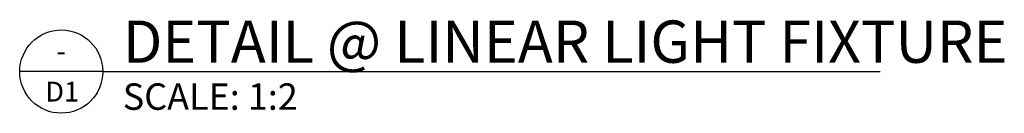
# Model space of a CAD drawing. Units: inches. Extents: x -30752 to -27528, y 2985 to 4801.
# Drawn here: x -29738 to -29522, y 4163 to 4183 of the extents above; entities that cross this region are included whole.
import ezdxf
from ezdxf.enums import TextEntityAlignment as Align

# ---------------------------------------------------------------- set-up
doc = ezdxf.new("R2010")
doc.units = ezdxf.units.IN
doc.header["$LTSCALE"] = 15
doc.header["$MEASUREMENT"] = 0
doc.layers.add('TEXT_ARCH', color=6, linetype='Continuous')
doc.styles.add('HALEY', font='arial.ttf')
doc.styles.add('ROMANS', font='romans.shx')

# ---------------------------------------------------------------- blocks, each defined once
blk = doc.blocks.new('TITLE BAR')
at = {"color": 6}
blk.add_line((5, 0), (-5, 0), dxfattribs=at)
blk.add_circle((0, 0), 5, dxfattribs=at)
at = {"color": 3, "style": 'ROMANS'}
for tag, p, height in [('TITLE', (7.4, 1.06), 5.08), ('SCALE', (7.4, -4.59), 3.17), ('PANEL', (62.89, -4.59), 3.17), ('FINISH:', (62.89, -9.11), 3.17), ('REF:', (7.4, -9.15), 3.17)]:
    blk.add_attdef(tag, p, '', height=height, dxfattribs=at)
for tag, p in [('0', (-0.02, 1.29)), ('00', (0.11, -3.6))]:
    blk.add_attdef(tag, text='', height=2.38, dxfattribs=at).set_placement(p, align=Align.CENTER)

msp = doc.modelspace()

# ---------------------------------------------------------------- linework, layer by layer
at = {"layer": 'TEXT_ARCH'}
msp.add_line((-29719.72, 4171.64), (-29549.17, 4171.64), dxfattribs=at)

# ---------------------------------------------------------------- block references
ref = msp.add_blockref('TITLE BAR', (-29728.84, 4171.64), dxfattribs=dict(at, xscale=1.822916666627862, yscale=1.822916666627862, zscale=1.822916666627862))
ref.add_attrib('TITLE', 'DETAIL @ LINEAR LIGHT FIXTURE', (-29715.35, 4173.56), dxfattribs={"layer": '0', "color": 3, "height": 9.2604, "style": 'HALEY'})
ref.add_attrib('0', '-', dxfattribs={"layer": '0', "color": 3, "height": 4.34, "style": 'HALEY'}).set_placement((-29728.87, 4174), align=Align.CENTER)
ref.add_attrib('00', 'D1', dxfattribs={"layer": '0', "color": 3, "height": 4.341, "style": 'HALEY'}).set_placement((-29728.64, 4165.08), align=Align.CENTER)
ref.add_attrib('SCALE', 'SCALE: 1:2', (-29715.35, 4163.27), dxfattribs={"layer": '0', "color": 3, "height": 5.788, "style": 'HALEY'})

doc.saveas('drawing.dxf')
